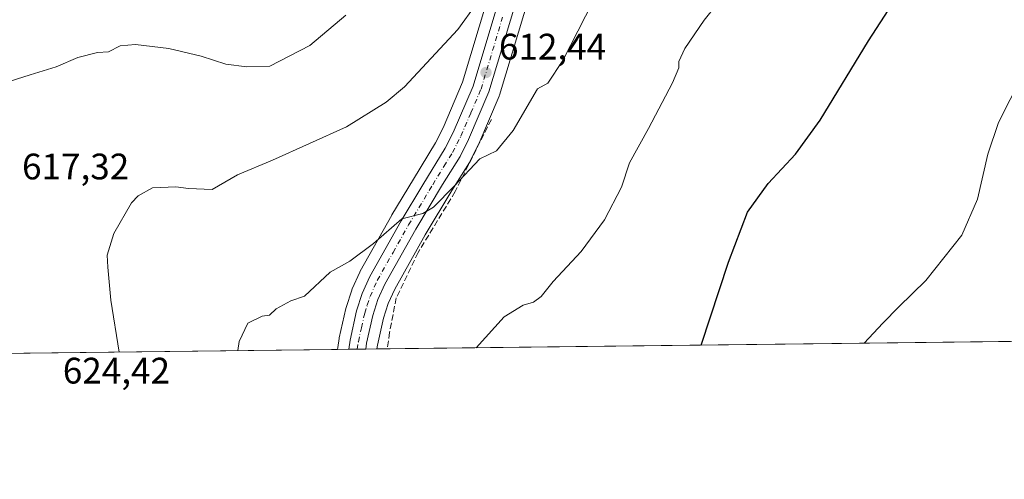
# Model space of a CAD drawing. Units: metres. Extents: x 580106 to 583555, y 4733518 to 4735877.
# Drawn here: x 583028 to 583296, y 4733523 to 4733648 of the extents above; entities that cross this region are included whole.
import ezdxf

# ---------------------------------------------------------------- set-up
doc = ezdxf.new("R2010")
doc.units = ezdxf.units.M
doc.header["$MEASUREMENT"] = 0
doc.linetypes.add('DGN Style 3', pattern=[2.307223458686699, 1.648016756204785, -0.6592067024819142])
doc.linetypes.add('DGN Style 4', pattern=[2.6384748266838614, 1.318413404963828, -0.6592067024819142, 0.001648016756204785, -0.6592067024819142])
for name, color, linetype, lineweight in [('Carretera de calzada única Cxs', 7, 'Continuous', 13), ('Carretera de calzada única eje', 7, 'DGN Style 4', 0), ('Comarca CxS', 21, 'Continuous', 0), ('Comunidad Autónoma CxS', 142, 'Continuous', 0), ('Cultivos herbáceos CxS', 92, 'Continuous', 0), ('Curva de nivel maestra', 30, 'Continuous', 30), ('Curva de nivel normal', 30, 'Continuous', 0), ('Entidad de ámbito territorial CxS', 92, 'Continuous', 0), ('Municipio CxS', 4, 'Continuous', 0), ('Muro lineal', 1, 'DGN Style 3', 13), ('Núcleo urbano CxS', 7, 'Continuous', 0), ('Prado CxS', 92, 'Continuous', 0), ('Provincia CxS', 1, 'Continuous', 0), ('Punto de cota en terreno', 7, 'Continuous', 0), ('Rótulo de punto de cota en terreno', 7, 'Continuous', 0)]:
    doc.layers.add(name, color=color, linetype=linetype, lineweight=lineweight)
doc.styles.add('Style-Arial', font='txt')

# ---------------------------------------------------------------- blocks, each defined once
blk = doc.blocks.new('*U13')
at = {"layer": 'Cultivos herbáceos CxS', "color": 92, "linetype": 'Continuous', "lineweight": 0}
blk.add_polyline3d([(583159.7768999999, 4733669.869700001, 615.7823000000062), (583148.1760999998, 4733631.276900001, 613.4615000000049), (583142.8805, 4733618.940099999, 612.7014999999956), (583140.7972999997, 4733614.8213, 612.3846999999951), (583134.7648999998, 4733604.945499999, 611.7085999999981), (583128.9096999997, 4733595.2171, 610.8757000000041), (583128.8740999997, 4733595.156099999, 610.8706999999995), (583120.3060999997, 4733579.942299999, 609.6796000000032), (583120.1819000002, 4733579.695699999, 609.6592999999993), (583118.1319000004, 4733575.115700001, 609.3080000000045), (583118.0510999998, 4733574.916099999, 609.2936000000045), (583118.0186999999, 4733574.8225, 609.286500000002), (583116.4687000001, 4733570.0825, 608.9581000000035), (583116.3919000002, 4733569.8029, 608.9397999999928), (583114.6218999998, 4733561.8629, 608.4064999999973), (583114.5957000004, 4733561.731100001, 608.3984999999957), (583114.5837000003, 4733561.6579, 608.3938999999956), (583114.2185000004, 4733559.2345, 608.2415999999939), (583114.2128999997, 4733559.1863, 608.2385000000068), (583114.2068999996, 4733559.1611, 608.2369999999937), (583114.1338999998, 4733558.677300001, 608.2069000000047), (582930.9847999997, 4733556.509, 607.7701999999991)], dxfattribs=at)
blk = doc.blocks.new('5PATER')
at = {"layer": 'Prado CxS', "linetype": 'Continuous', "lineweight": 0}
h = blk.add_hatch(color=51, dxfattribs=at)
edge = h.paths.add_edge_path()
edge.add_ellipse((0, 0), major_axis=(-0.1095731443231308, -0.1110710700762829), ratio=0.9994222409660322, start_angle=0, end_angle=360)

msp = doc.modelspace()

# ---------------------------------------------------------------- linework, layer by layer
at = {"layer": 'Carretera de calzada única Cxs', "color": 7, "linetype": 'Continuous', "lineweight": 13, "extrusion": (0.07587820763288494, 0.000898654643324579, 0.9971166882698599), "elevation": 49105.81854415128, "flags": 128}
msp.add_lwpolyline([(4726321.174843352, -637249.3991477534), (4726321.174843352, -637244.7499174838)], dxfattribs=at)
at = {"layer": 'Carretera de calzada única Cxs', "color": 7, "linetype": 'Continuous', "lineweight": 13}
for points in [[(583167.1001000004, 4733667.7601, 614.1913999999961), (583155.3300999999, 4733628.670100001, 611.851800000004), (583149.7801000001, 4733615.720100001, 611.1573999999965), (583147.4600999998, 4733611.110099999, 610.9719000000041), (583142.7100999998, 4733603.470100001, 610.5053000000044), (583135.4200999998, 4733591.360099999, 609.5273000000016), (583127.0100999996, 4733576.4101, 608.6061999999947), (583125.1401000004, 4733572.2501, 608.3092000000033), (583123.7500999998, 4733567.9301, 608.0644999999931), (583122.0500999996, 4733560.350099999, 607.6064999999944), (583121.8087999999, 4733558.768200001, 607.4979000000021), (583117.1732999999, 4733558.713300001, 607.8506999999954), (583117.5500999996, 4733561.210100001, 607.991399999999), (583119.3201000001, 4733569.1501, 608.4799999999959), (583120.8701, 4733573.890100001, 608.7918999999965), (583122.9200999998, 4733578.470100001, 609.0822999999946), (583131.4801000003, 4733593.670100001, 610.1717000000062), (583137.3300999999, 4733603.390100001, 610.835500000001), (583143.4200999998, 4733613.360099999, 611.5071999999927), (583145.6001000004, 4733617.670100001, 611.8420000000042), (583151.0000999998, 4733630.2501, 612.5945999999967), (583162.6601, 4733669.040100001, 614.806700000001)], [(583117.1732999999, 4733558.713400001, 607.8506999999954), (583117.5500999996, 4733561.210100001, 607.991399999999), (583119.3201000001, 4733569.1501, 608.4799999999959), (583120.8701, 4733573.890100001, 608.7918999999965), (583122.9200999998, 4733578.470100001, 609.0822999999946), (583131.4801000003, 4733593.670100001, 610.1717000000062), (583137.3300999999, 4733603.390100001, 610.835500000001), (583143.4200999998, 4733613.360099999, 611.5071999999927), (583145.6001000004, 4733617.670100001, 611.8420000000042), (583151.0000999998, 4733630.2501, 612.5945999999967), (583162.6601, 4733669.040100001, 614.806700000001)], [(583167.1001000004, 4733667.7601, 614.1913999999961), (583155.3300999999, 4733628.670100001, 611.851800000004), (583149.7801000001, 4733615.720100001, 611.1573999999965), (583147.4600999998, 4733611.110099999, 610.9719000000041), (583142.7100999998, 4733603.470100001, 610.5053000000044), (583135.4200999998, 4733591.360099999, 609.5273000000016), (583127.0100999996, 4733576.4101, 608.6061999999947), (583125.1401000004, 4733572.2501, 608.3092000000033), (583123.7500999998, 4733567.9301, 608.0644999999931), (583122.0500999996, 4733560.350099999, 607.6064999999944), (583121.8087999999, 4733558.768300001, 607.4979000000021)]]:
    msp.add_polyline3d(points, dxfattribs=at)
at = {"layer": 'Carretera de calzada única eje', "color": 7, "linetype": 'DGN Style 4', "lineweight": 0}
msp.add_polyline3d([(583119.4811000006, 4733558.740599999, 607.6772999999957), (583119.8000999996, 4733560.770099999, 607.8013000000064), (583120.6401000004, 4733564.5701, 608.0374000000012), (583121.5301000001, 4733568.540100001, 608.3068000000058), (583122.2301000003, 4733570.690099999, 608.4407999999967), (583123.0100999996, 4733573.0701, 608.5749000000069), (583124.9600999998, 4733577.4301, 608.8454000000056), (583129.2301000003, 4733585.040100001, 609.3246999999974), (583133.4600999998, 4733592.5101, 609.8545000000013), (583140.0301000001, 4733603.4301, 610.6762000000017), (583143.0701000001, 4733608.420100001, 610.9560999999958), (583145.4401000004, 4733612.2401, 611.2381000000023), (583146.6001000004, 4733614.540100001, 611.4051999999938), (583147.6901000004, 4733616.6801, 611.4976000000024), (583150.3901000004, 4733622.9801, 611.9391000000032), (583153.1700999998, 4733629.460100001, 612.2280000000028), (583159.0500999996, 4733649.0101, 613.3996000000043)], dxfattribs=at)
at = {"layer": 'Comarca CxS', "color": 21, "linetype": 'Continuous', "lineweight": 0, "flags": 128}
msp.add_lwpolyline([(580498.5127922456, 4733527.711165434), (580132.6700006064, 4733523.379982628), (580128.5617637557, 4733877.47050869), (580114.7402735089, 4735068.750108577), (580105.8300006064, 4735836.729982603), (581637.8425410964, 4735854.868818368), (582651.9970744043, 4735866.876280472), (583514.6500006339, 4735877.089982604), (583540.5809395091, 4733731.629391051), (583542.6100006317, 4733563.749982627), (581433.4039633052, 4733538.779265334), (580748.4767022945, 4733530.670467664)], close=True, dxfattribs=at)
at = {"layer": 'Comunidad Autónoma CxS', "color": 142, "linetype": 'Continuous', "lineweight": 0, "flags": 128}
msp.add_lwpolyline([(580498.5127922456, 4733527.711165434), (580132.6700006064, 4733523.379982628), (580128.5617637557, 4733877.47050869), (580114.7402735089, 4735068.750108577), (580105.8300006064, 4735836.729982603), (581637.8425410964, 4735854.868818368), (582651.9970744043, 4735866.876280472), (583514.6500006339, 4735877.089982604), (583540.5809395091, 4733731.629391051), (583542.6100006317, 4733563.749982627), (581433.4039633052, 4733538.779265334), (580748.4767022945, 4733530.670467664)], close=True, dxfattribs=at)
at = {"layer": 'Cultivos herbáceos CxS', "color": 92, "linetype": 'Continuous', "lineweight": 0, "extrusion": (0.07747615266768362, 0.0009172025814713471, 0.9969937835850524), "elevation": 50125.35712168512, "flags": 128}
msp.add_lwpolyline([(4726324.285448479, -637453.8749422799), (4726324.285448479, -637152.8098438712)], dxfattribs=at)
at = {"layer": 'Cultivos herbáceos CxS', "color": 92, "linetype": 'Continuous', "lineweight": 0, "extrusion": (-0.02438398725466758, -0.0002886752652754782, 0.9997026247000433), "elevation": -14977.08288161006, "flags": 128}
msp.add_lwpolyline([(-4726324.152502177, 638933.4135687787), (-4726324.152502177, 638773.7092894702)], dxfattribs=at)
at = {"layer": 'Cultivos herbáceos CxS', "color": 92, "linetype": 'Continuous', "lineweight": 0, "extrusion": (0.1089690217640993, 0.001290422655718802, 0.9940443084214833), "elevation": 70254.58888570117, "flags": 128}
msp.add_lwpolyline([(4726321.99083735, -635265.4857666764), (4726321.99083735, -635262.6567205862)], dxfattribs=at)
at = {"layer": 'Cultivos herbáceos CxS', "color": 92, "linetype": 'Continuous', "lineweight": 0}
for points in [[(583159.7768999999, 4733669.869700001, 615.7823000000062), (583148.1760999998, 4733631.276900001, 613.4615000000049), (583142.8805, 4733618.940099999, 612.7014999999956), (583140.7972999997, 4733614.8213, 612.3846999999951), (583134.7648999998, 4733604.945499999, 611.7085999999981), (583128.9096999997, 4733595.2171, 610.8757000000041), (583128.8740999997, 4733595.156099999, 610.8706999999995), (583120.3060999997, 4733579.942299999, 609.6796000000032), (583120.1819000002, 4733579.695699999, 609.6592999999993), (583118.1319000004, 4733575.115700001, 609.3080000000045), (583118.0510999998, 4733574.916099999, 609.2936000000045), (583118.0186999999, 4733574.8225, 609.286500000002), (583116.4687000001, 4733570.0825, 608.9581000000035), (583116.3919000002, 4733569.8029, 608.9397999999928), (583114.6218999998, 4733561.8629, 608.4064999999973), (583114.5957000004, 4733561.731100001, 608.3984999999957), (583114.5837000003, 4733561.6579, 608.3938999999956), (583114.2185000004, 4733559.2345, 608.2415999999939), (583114.2128999997, 4733559.1863, 608.2385000000068), (583114.2068999996, 4733559.1611, 608.2369999999937), (583114.1338999998, 4733558.677400001, 608.2069000000047)], [(583542.6100000005, 4733563.75, 579.8625999999931), (583124.8491000002, 4733558.804099999, 607.370299999995), (583125.0001999997, 4733559.795100001, 607.4355000000069), (583126.6475000001, 4733567.140699999, 607.9867999999988), (583127.9446999999, 4733571.172300001, 608.2213000000047), (583129.6908999998, 4733575.0569, 608.4226000000053), (583138.0131000001, 4733589.8507, 609.3916999999929), (583145.2692999998, 4733601.9045, 610.2507999999943), (583150.0078999996, 4733609.5261, 610.6198000000004), (583150.0581, 4733609.610099999, 610.6218999999984), (583150.1398999998, 4733609.761499999, 610.6269999999931), (583152.4599000001, 4733614.3715, 610.9352000000072), (583152.5374999996, 4733614.5383, 610.9517999999953), (583158.0876000002, 4733627.488299999, 611.8880999999965), (583158.1491, 4733627.644099999, 611.883799999996), (583158.2027000003, 4733627.8051, 611.8806999999942), (583169.9726999998, 4733666.895099999, 613.8390000000073)], [(583169.9726999998, 4733666.895099999, 613.8390000000073), (583158.2027000003, 4733627.8051, 611.8806999999942), (583158.1491, 4733627.644099999, 611.883799999996), (583158.0876000002, 4733627.488299999, 611.8880999999965), (583152.5374999996, 4733614.5383, 610.9517999999953), (583152.4599000001, 4733614.3715, 610.9352000000072), (583150.1398999998, 4733609.761499999, 610.6269999999931), (583150.0581, 4733609.610099999, 610.6218999999984), (583150.0078999996, 4733609.5261, 610.6198000000004), (583145.2692999998, 4733601.9045, 610.2507999999943), (583138.0131000001, 4733589.8507, 609.3916999999929), (583129.6908999998, 4733575.0569, 608.4226000000053), (583127.9446999999, 4733571.172300001, 608.2213000000047), (583126.6475000001, 4733567.140699999, 607.9867999999988), (583125.0001999997, 4733559.795100001, 607.4355000000069), (583124.8491000002, 4733558.804300001, 607.370299999995)]]:
    msp.add_polyline3d(points, dxfattribs=at)
at = {"layer": 'Curva de nivel maestra', "color": 30, "linetype": 'Continuous', "lineweight": 30, "elevation": 600, "flags": 128}
msp.add_lwpolyline([(583213.0884999996, 4733559.848999999), (583220.5099999999, 4733582.4301), (583225.7000000002, 4733595.940099999), (583231.2999999998, 4733603.8201), (583238.7000000002, 4733611.7401), (583245.3899999997, 4733621.0101), (583258.54, 4733642.540100001), (583270.6299999999, 4733661.210100001), (583275.2800000003, 4733669.540100001), (583277.3700000001, 4733675.0601), (583281.75, 4733680.870100001), (583297.4900000002, 4733695.850099999)], dxfattribs=at)
at = {"layer": 'Curva de nivel normal', "color": 30, "linetype": 'Continuous', "lineweight": 0, "flags": 128}
for points, elevation in [([(583087.0055, 4733558.3562), (583087.3899999997, 4733560.8201), (583089.7800000003, 4733565.770099999), (583093.6399999997, 4733567.7401), (583095.5899999999, 4733567.9901), (583097.4400000004, 4733569.6801), (583101.4000000004, 4733571.920100001), (583105.1799999997, 4733573.1601), (583112.1699999999, 4733579.710100001), (583117.4800000004, 4733582.700099999), (583123.9400000004, 4733587.5001), (583131.6600000003, 4733594.200099999), (583137.2999999998, 4733595.620100001), (583140.2599999999, 4733597.370100001), (583145.8399999999, 4733603.090100001), (583152.8399999999, 4733610.4801), (583157.3600000005, 4733612.6801), (583161.9400000004, 4733618.140100001), (583168.5700000003, 4733629.540100001), (583171.3399999999, 4733631.0101), (583175.4600000001, 4733637.190099999), (583185.6600000003, 4733657.3301)], 610), ([(583151.8092, 4733559.123400001), (583159.5099999999, 4733567.550100001), (583164.6399999997, 4733570.700099999), (583167.4199999999, 4733571.5601), (583169.5099999999, 4733573.050100001), (583172.7599999999, 4733577.120100001), (583180.4199999999, 4733585.3101), (583186.79, 4733593.880100001), (583191.3499999996, 4733602.7601), (583193.5899999999, 4733609.4101), (583198.7300000004, 4733618.7601), (583205.29, 4733631.1601), (583207.0199999996, 4733635.220100001), (583206.9800000004, 4733636.960100001), (583208.6100000005, 4733640.470100001), (583213.8899999997, 4733648.130100001), (583220.5599999996, 4733656.600099999)], 605), ([(583054.7362000003, 4733557.974099999), (583052.5, 4733572.100099999), (583051.6200000001, 4733581.0801), (583051.4400000004, 4733584.2601), (583053.3300000001, 4733590.220100001), (583058.0800000001, 4733598.5001), (583059.9000000004, 4733600.460100001), (583063.8399999999, 4733602.600099999), (583070.1299999999, 4733602.880100001), (583073.5899999999, 4733602.450099999), (583080.0800000001, 4733602.110099999), (583086.9199999999, 4733606.1501), (583096.4699999997, 4733610.1601), (583116.5899999999, 4733619.1601), (583127.3899999997, 4733625.850099999), (583132.3600000005, 4733630.090100001), (583146.8399999999, 4733645.630100001), (583151.8899999997, 4733652.540100001)], 615), ([(583116.3600000005, 4733649.530099999), (583106.5800000001, 4733641.290100001), (583095.6799999997, 4733635.700099999), (583089.4500000002, 4733635.470100001), (583083.7400000002, 4733636.2401), (583077.0800000001, 4733638.350099999), (583068.2800000003, 4733640.440099999), (583059.1500000004, 4733641.5601), (583055.0099999999, 4733641.170100001), (583051.7999999998, 4733639.590100001), (583048.8499999996, 4733639.420100001), (583043.5199999996, 4733638.040100001), (583037.6100000005, 4733635.4801), (583030.54, 4733633.350099999), (583019.2800000003, 4733629.780099999)], 620), ([(583257.3846000005, 4733560.373299999), (583262.4400000004, 4733565.8201), (583266.8499999996, 4733570.290100001), (583274.2100000001, 4733577.4301), (583283.9500000002, 4733589.700099999), (583288.2400000002, 4733599.530099999), (583291.04, 4733611.7601), (583293.9500000002, 4733620.350099999), (583300.3200000003, 4733632.840100001)], 595)]:
    msp.add_lwpolyline(points, dxfattribs=dict(at, elevation=elevation))
at = {"layer": 'Entidad de ámbito territorial CxS', "color": 92, "linetype": 'Continuous', "lineweight": 0, "flags": 128}
msp.add_lwpolyline([(583300.866, 4733895.095000001), (583360.3959999996, 4733853.767999998), (583365.8969999992, 4733849.949999998), (583469.9380000011, 4733778.327999999), (583511.0509999992, 4733751.755999999), (583539.4709999994, 4733731.935000001), (583539.8529999993, 4733732.064999999), (583540.5809395091, 4733731.629391051), (583542.6100006317, 4733563.749982627), (581433.4039633052, 4733538.779265334)], dxfattribs=at)
at = {"layer": 'Municipio CxS', "color": 4, "linetype": 'Continuous', "lineweight": 0, "flags": 128}
msp.add_lwpolyline([(583514.6500006339, 4735877.089982604), (583540.5809395091, 4733731.629391051), (583542.6100006317, 4733563.749982627), (581433.4039633052, 4733538.779265334)], dxfattribs=at)
at = {"layer": 'Muro lineal', "color": 1, "linetype": 'DGN Style 3', "lineweight": 13}
msp.add_polyline3d([(583155.9801000003, 4733621.210100001, 610.8258999999962), (583146.1401000004, 4733601.5701, 609.6925999999949), (583136.0701000001, 4733585.020099999, 608.5576000000001), (583130.1101000002, 4733572.710100001, 607.8650999999954), (583128.2801000001, 4733563.270099999, 607.178700000004), (583127.6611000003, 4733558.8375, 606.9027999999962), (583127.6611000003, 4733558.837400001, 606.9027999999962)], dxfattribs=at)
at = {"layer": 'Núcleo urbano CxS', "color": 7, "linetype": 'Continuous', "lineweight": 0, "extrusion": (0.06355900805838434, 0.0007549122165018362, 0.9979777966478912), "elevation": 41242.55419049798, "flags": 128}
msp.add_lwpolyline([(4726299.469154874, -637962.7577475253), (4726299.469154874, -637959.7119739733)], dxfattribs=at)
at = {"layer": 'Núcleo urbano CxS', "color": 7, "linetype": 'Continuous', "lineweight": 0, "extrusion": (0.07027274398124979, 0.0008282427110617783, 0.9975274710339347), "elevation": 45504.28930164147, "flags": 128}
msp.add_lwpolyline([(4726357.763005711, -637243.0503052003), (4726357.76300571, -637240.7366242709)], dxfattribs=at)
at = {"layer": 'Núcleo urbano CxS', "color": 7, "linetype": 'Continuous', "lineweight": 0, "extrusion": (0.07146541982362453, 0.0008473796867058904, 0.9974427180129694), "elevation": 46290.29630111327, "flags": 128}
msp.add_lwpolyline([(4726312.345094572, -637525.5683155222), (4726312.345094572, -637523.2344836331)], dxfattribs=at)
at = {"layer": 'Núcleo urbano CxS', "color": 7, "linetype": 'Continuous', "lineweight": 0, "extrusion": (0.1025890301397286, 0.001214750165453542, 0.9947230847210823), "elevation": 66176.46931851462, "flags": 128}
msp.add_lwpolyline([(4726322.738062738, -635694.865431198), (4726322.738062738, -635691.8087884233)], dxfattribs=at)
at = {"layer": 'Núcleo urbano CxS', "color": 7, "linetype": 'Continuous', "lineweight": 0}
for points in [[(583169.9726999998, 4733666.895099999, 613.8390000000073), (583158.2027000003, 4733627.8051, 611.8806999999942), (583158.1491, 4733627.644099999, 611.883799999996), (583158.0876000002, 4733627.488299999, 611.8880999999965), (583152.5374999996, 4733614.5383, 610.9517999999953), (583152.4599000001, 4733614.3715, 610.9352000000072), (583150.1398999998, 4733609.761499999, 610.6269999999931), (583150.0581, 4733609.610099999, 610.6218999999984), (583150.0078999996, 4733609.5261, 610.6198000000004), (583145.2692999998, 4733601.9045, 610.2507999999943), (583138.0131000001, 4733589.8507, 609.3916999999929), (583129.6908999998, 4733575.0569, 608.4226000000053), (583127.9446999999, 4733571.172300001, 608.2213000000047), (583126.6475000001, 4733567.140699999, 607.9867999999988), (583125.0001999997, 4733559.795100001, 607.4355000000069), (583124.8491000002, 4733558.804099999, 607.370299999995), (583114.1338999998, 4733558.677300001, 608.2069000000047), (583114.2068999996, 4733559.1611, 608.2369999999937), (583114.2128999997, 4733559.1863, 608.2385000000068), (583114.2185000004, 4733559.2345, 608.2415999999939), (583114.5837000003, 4733561.6579, 608.3938999999956), (583114.5957000004, 4733561.731100001, 608.3984999999957), (583114.6218999998, 4733561.8629, 608.4064999999973), (583116.3919000002, 4733569.8029, 608.9397999999928), (583116.4687000001, 4733570.0825, 608.9581000000035), (583118.0186999999, 4733574.8225, 609.286500000002), (583118.0510999998, 4733574.916099999, 609.2936000000045), (583118.1319000004, 4733575.115700001, 609.3080000000045), (583120.1819000002, 4733579.695699999, 609.6592999999993), (583120.3060999997, 4733579.942299999, 609.6796000000032), (583128.8740999997, 4733595.156099999, 610.8706999999995), (583128.9096999997, 4733595.2171, 610.8757000000041), (583134.7648999998, 4733604.945499999, 611.7085999999981), (583140.7972999997, 4733614.8213, 612.3846999999951), (583142.8805, 4733618.940099999, 612.7014999999956), (583148.1760999998, 4733631.276900001, 613.4615000000049), (583159.7768999999, 4733669.869700001, 615.7823000000062)], [(583159.7768999999, 4733669.869700001, 615.7823000000062), (583148.1760999998, 4733631.276900001, 613.4615000000049), (583142.8805, 4733618.940099999, 612.7014999999956), (583140.7972999997, 4733614.8213, 612.3846999999951), (583134.7648999998, 4733604.945499999, 611.7085999999981), (583128.9096999997, 4733595.2171, 610.8757000000041), (583128.8740999997, 4733595.156099999, 610.8706999999995), (583120.3060999997, 4733579.942299999, 609.6796000000032), (583120.1819000002, 4733579.695699999, 609.6592999999993), (583118.1319000004, 4733575.115700001, 609.3080000000045), (583118.0510999998, 4733574.916099999, 609.2936000000045), (583118.0186999999, 4733574.8225, 609.286500000002), (583116.4687000001, 4733570.0825, 608.9581000000035), (583116.3919000002, 4733569.8029, 608.9397999999928), (583114.6218999998, 4733561.8629, 608.4064999999973), (583114.5957000004, 4733561.731100001, 608.3984999999957), (583114.5837000003, 4733561.6579, 608.3938999999956), (583114.2185000004, 4733559.2345, 608.2415999999939), (583114.2128999997, 4733559.1863, 608.2385000000068), (583114.2068999996, 4733559.1611, 608.2369999999937), (583114.1338999998, 4733558.677400001, 608.2069000000047)], [(583169.9726999998, 4733666.895099999, 613.8390000000073), (583158.2027000003, 4733627.8051, 611.8806999999942), (583158.1491, 4733627.644099999, 611.883799999996), (583158.0876000002, 4733627.488299999, 611.8880999999965), (583152.5374999996, 4733614.5383, 610.9517999999953), (583152.4599000001, 4733614.3715, 610.9352000000072), (583150.1398999998, 4733609.761499999, 610.6269999999931), (583150.0581, 4733609.610099999, 610.6218999999984), (583150.0078999996, 4733609.5261, 610.6198000000004), (583145.2692999998, 4733601.9045, 610.2507999999943), (583138.0131000001, 4733589.8507, 609.3916999999929), (583129.6908999998, 4733575.0569, 608.4226000000053), (583127.9446999999, 4733571.172300001, 608.2213000000047), (583126.6475000001, 4733567.140699999, 607.9867999999988), (583125.0001999997, 4733559.795100001, 607.4355000000069), (583124.8491000002, 4733558.804300001, 607.370299999995)]]:
    msp.add_polyline3d(points, dxfattribs=at)
at = {"layer": 'Provincia CxS', "color": 1, "linetype": 'Continuous', "lineweight": 0, "flags": 128}
msp.add_lwpolyline([(580498.5127922456, 4733527.711165434), (580132.6700006064, 4733523.379982628), (580128.5617637557, 4733877.47050869), (580114.7402735089, 4735068.750108577), (580105.8300006064, 4735836.729982603), (581637.8425410964, 4735854.868818368), (582651.9970744043, 4735866.876280472), (583514.6500006339, 4735877.089982604), (583540.5809395091, 4733731.629391051), (583542.6100006317, 4733563.749982627), (581433.4039633052, 4733538.779265334), (580748.4767022945, 4733530.670467664)], close=True, dxfattribs=at)

# ---------------------------------------------------------------- block references
at = {"layer": 'Cultivos herbáceos CxS', "color": 92, "linetype": 'Continuous', "lineweight": 0}
msp.add_blockref('*U13', (0, 0), dxfattribs=at)
at = {"layer": 'Punto de cota en terreno', "color": 7, "linetype": 'Continuous', "lineweight": 0, "xscale": 10, "yscale": 10, "zscale": 10}
msp.add_blockref('5PATER', (583154.5199999996, 4733633.949999999, 612.4400000000023), dxfattribs=at)

# ---------------------------------------------------------------- texts
at = {"layer": 'Rótulo de punto de cota en terreno', "color": 7, "linetype": 'Continuous', "lineweight": 0, "style": 'Style-Arial'}
for s, p in [('612,44', (583158.0477999998, 4733637.477800001)), ('617,32', (583028.3178000003, 4733604.897800001)), ('624,42', (583039.4096999997, 4733549.409700001))]:
    msp.add_text(s, height=7.000000000000002, dxfattribs=at).set_placement(p)

doc.saveas('drawing.dxf')
